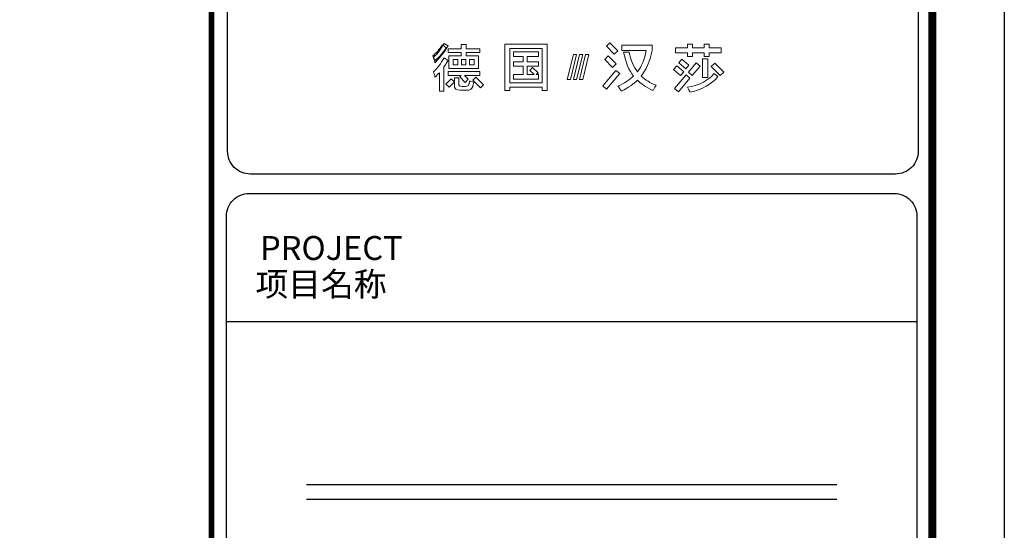
# Model space of a CAD drawing. Units: inches. Extents: x 143720 to 150354, y -182331 to -177460.
# Drawn here: x 148676 to 150161, y -179092 to -178323 of the extents above; entities that cross this region are included whole.
import ezdxf

# ---------------------------------------------------------------- set-up
doc = ezdxf.new("R2010")
doc.units = ezdxf.units.IN
doc.header["$LTSCALE"] = 150
doc.header["$MEASUREMENT"] = 0
doc.layers.add('W-图框', color=252, linetype='Continuous')
doc.layers.add('立面细线', color=111, linetype='Continuous', lineweight=13)
doc.styles.add('图框专用汉字', font='simfang.ttf', dxfattribs={"height": 3})
doc.styles.add('图框专用英文', font='techl___.ttf', dxfattribs={"height": 3})

# ---------------------------------------------------------------- blocks, each defined once
blk = doc.blocks.new('4455454')
at = {"layer": '立面细线', "color": 0}
for points, knots in [([(273371.9, -387637.3), (273371.9, -387637.3), (273340.8, -387613.9), (273340.8, -387613.9), (273340.8, -387613.9), (273316.8, -387650.3), (273291.3, -387680), (273264.2, -387702.9), (273264.2, -387702.9), (273269.5, -387711.2), (273275.1, -387724.2), (273281.5, -387741.8), (273281.5, -387741.8), (273317.8, -387709.6), (273348, -387674.7), (273371.9, -387637.3)], [0, 0, 0, 0, 0.25, 0.25, 0.25, 0.25, 0.5, 0.5, 0.5, 0.5, 0.75, 0.75, 0.75, 0.75, 1, 1, 1, 1]), ([(273354.5, -387602.1), (273354.5, -387602.1), (273329.6, -387646.9), (273301.3, -387684.3), (273270.3, -387714.4)], [0.1111111, 0.1111111, 0.1111111, 0.1111111, 0.1111111, 0.2222222, 0.2222222, 0.2222222, 0.2222222]), ([(273352.9, -387673.9), (273352.9, -387673.9), (273360.2, -387665.6), (273369, -387652.1), (273379.4, -387633.2)], [0.7777778, 0.7777778, 0.7777778, 0.7777778, 0.7777778, 0.8888889, 0.8888889, 0.8888889, 0.8888889]), ([(273379.4, -387633.2), (273379.4, -387633.2), (273382.5, -387628.2), (273385.1, -387624.5), (273387.2, -387622.4)], [0.8888889, 0.8888889, 0.8888889, 0.8888889, 0.8888889, 1, 1, 1, 1]), ([(273491.8, -387702.8), (273491.8, -387702.8), (273391.9, -387702.8), (273391.9, -387702.8), (273391.9, -387702.8), (273391.9, -387702.8), (273391.9, -387802.7), (273391.9, -387802.7), (273391.9, -387802.7), (273391.9, -387802.7), (273630.7, -387802.7), (273630.7, -387802.7), (273630.7, -387802.7), (273630.7, -387802.7), (273630.7, -387702.8), (273630.7, -387702.8), (273630.7, -387702.8), (273630.7, -387702.8), (273530.7, -387702.8), (273530.7, -387702.8), (273530.7, -387702.8), (273530.7, -387702.8), (273530.7, -387676.4), (273530.7, -387676.4), (273530.7, -387676.4), (273530.7, -387676.4), (273641.5, -387676.4), (273641.5, -387676.4), (273641.5, -387676.4), (273641.5, -387676.4), (273641.5, -387645.2), (273641.5, -387645.2), (273641.5, -387645.2), (273641.5, -387645.2), (273530.7, -387645.2), (273530.7, -387645.2), (273530.7, -387645.2), (273530.7, -387645.2), (273530.7, -387610.8), (273530.7, -387610.8), (273530.7, -387610.8), (273530.7, -387610.8), (273491.8, -387610.8), (273491.8, -387610.8), (273491.8, -387610.8), (273491.8, -387610.8), (273491.8, -387645.2), (273491.8, -387645.2), (273491.8, -387645.2), (273491.8, -387645.2), (273387.2, -387645.2), (273387.2, -387645.2), (273387.2, -387645.2), (273387.2, -387645.2), (273387.2, -387676.4), (273387.2, -387676.4), (273387.2, -387676.4), (273387.2, -387676.4), (273491.8, -387676.4), (273491.8, -387676.4), (273491.8, -387676.4), (273491.8, -387676.4), (273491.8, -387702.8), (273491.8, -387702.8)], [0, 0, 0, 0, 0.0625, 0.0625, 0.0625, 0.0625, 0.125, 0.125, 0.125, 0.125, 0.1875, 0.1875, 0.1875, 0.1875, 0.25, 0.25, 0.25, 0.25, 0.3125, 0.3125, 0.3125, 0.3125, 0.375, 0.375, 0.375, 0.375, 0.4375, 0.4375, 0.4375, 0.4375, 0.5, 0.5, 0.5, 0.5, 0.5625, 0.5625, 0.5625, 0.5625, 0.625, 0.625, 0.625, 0.625, 0.6875, 0.6875, 0.6875, 0.6875, 0.75, 0.75, 0.75, 0.75, 0.8125, 0.8125, 0.8125, 0.8125, 0.875, 0.875, 0.875, 0.875, 0.9375, 0.9375, 0.9375, 0.9375, 1, 1, 1, 1]), ([(274179.8, -387609.2), (274179.8, -387609.2), (274140.6, -387609.2), (274140.6, -387609.2), (274140.6, -387609.2), (274140.6, -387609.2), (273882, -387609.2), (273882, -387609.2), (273882, -387609.2), (273882, -387609.2), (273842.5, -387609.2), (273842.5, -387609.2), (273842.5, -387609.2), (273842.5, -387609.2), (273842.5, -387643.8), (273842.5, -387643.8), (273842.5, -387643.8), (273842.5, -387643.8), (273842.5, -387918.6), (273842.5, -387918.6), (273842.5, -387918.6), (273842.5, -387918.6), (273842.5, -387953.5), (273842.5, -387953.5), (273842.5, -387953.5), (273842.5, -387953.5), (273842.5, -387979.6), (273842.5, -387979.6), (273842.5, -387979.6), (273842.5, -387979.6), (273882, -387979.6), (273882, -387979.6), (273882, -387979.6), (273882, -387979.6), (273882, -387953.5), (273882, -387953.5), (273882, -387953.5), (273882, -387953.5), (274140.6, -387953.5), (274140.6, -387953.5), (274140.6, -387953.5), (274140.6, -387953.5), (274140.6, -387979.6), (274140.6, -387979.6), (274140.6, -387979.6), (274140.6, -387979.6), (274180.2, -387979.6), (274180.2, -387979.6), (274180.2, -387979.6), (274180.2, -387979.6), (274180.2, -387609.2), (274180.2, -387609.2), (274180.2, -387609.2), (274180.2, -387609.2), (274179.8, -387609.2), (274179.8, -387609.2)], [0, 0, 0, 0, 0.071429, 0.071429, 0.071429, 0.071429, 0.142857, 0.142857, 0.142857, 0.142857, 0.214286, 0.214286, 0.214286, 0.214286, 0.285714, 0.285714, 0.285714, 0.285714, 0.357143, 0.357143, 0.357143, 0.357143, 0.428571, 0.428571, 0.428571, 0.428571, 0.5, 0.5, 0.5, 0.5, 0.571429, 0.571429, 0.571429, 0.571429, 0.642857, 0.642857, 0.642857, 0.642857, 0.714286, 0.714286, 0.714286, 0.714286, 0.785714, 0.785714, 0.785714, 0.785714, 0.857143, 0.857143, 0.857143, 0.857143, 0.928571, 0.928571, 0.928571, 0.928571, 1, 1, 1, 1]), ([(273882, -387918.6), (273882, -387918.6), (273882, -387918.6), (273882, -387918.6), (273882, -387918.6), (273882, -387918.6), (273882, -387643.8), (273882, -387643.8), (273882, -387643.8), (273882, -387643.8), (274140.6, -387643.8), (274140.6, -387643.8), (274140.6, -387643.8), (274140.6, -387643.8), (274140.6, -387918.6), (274140.6, -387918.6), (274140.6, -387918.6), (274140.6, -387918.6), (273882, -387918.6), (273882, -387918.6)], [0, 0, 0, 0, 0.2, 0.2, 0.2, 0.2, 0.4, 0.4, 0.4, 0.4, 0.6, 0.6, 0.6, 0.6, 0.8, 0.8, 0.8, 0.8, 1, 1, 1, 1]), ([(274747.2, -387661.5), (274747.2, -387661.5), (274683.3, -387597.7), (274683.3, -387597.7), (274683.3, -387597.7), (274683.3, -387597.7), (274655.2, -387625.8), (274655.2, -387625.8), (274655.2, -387625.8), (274655.2, -387625.8), (274719, -387689.7), (274719, -387689.7), (274719, -387689.7), (274719, -387689.7), (274747.2, -387661.5), (274747.2, -387661.5)], [0, 0, 0, 0, 0.25, 0.25, 0.25, 0.25, 0.5, 0.5, 0.5, 0.5, 0.75, 0.75, 0.75, 0.75, 1, 1, 1, 1]), ([(274934.5, -387864.8), (274973, -387817.5), (275002.8, -387749.1), (275023.6, -387660.1), (275023.6, -387660.1), (275023.6, -387660.1), (275023.6, -387617.2), (275023.6, -387617.2), (275023.6, -387617.2), (275023.6, -387617.2), (274779.3, -387617.2), (274779.3, -387617.2), (274779.3, -387617.2), (274779.3, -387617.2), (274779.3, -387658.4), (274779.3, -387658.4), (274779.3, -387658.4), (274779.3, -387658.4), (274975.7, -387658.4), (274975.7, -387658.4), (274975.7, -387658.4), (274961.3, -387730.1), (274937.8, -387787.2), (274904.7, -387830.1), (274904.7, -387830.1), (274874.3, -387791.3), (274851.9, -387738.4), (274837.5, -387671.7), (274837.5, -387671.7), (274837.5, -387671.7), (274792.6, -387671.7), (274792.6, -387671.7), (274792.6, -387671.7), (274810.1, -387755.3), (274837.1, -387819.2), (274873.4, -387863.1), (274873.4, -387863.1), (274839.3, -387896.2), (274797.4, -387923.1), (274747.9, -387944), (274747.9, -387944), (274751.2, -387948.4), (274756.1, -387955.6), (274762.7, -387965.5), (274762.7, -387965.5), (274769.3, -387974.3), (274774.3, -387980.9), (274777.6, -387985.3), (274777.6, -387985.3), (274835.9, -387953.4), (274878.3, -387924.2), (274904.7, -387897.8), (274904.7, -387897.8), (274930.1, -387923.1), (274970.8, -387950.6), (275027, -387980.4), (275027, -387980.4), (275028, -387979.3), (275029.7, -387977.1), (275031.9, -387973.8), (275031.9, -387973.8), (275041.8, -387957.2), (275049.5, -387945.1), (275055.1, -387937.4), (275055.1, -387937.4), (275007.7, -387918.7), (274967.5, -387894.5), (274934.5, -387864.8)], [0, 0, 0, 0, 0.058824, 0.058824, 0.058824, 0.058824, 0.117647, 0.117647, 0.117647, 0.117647, 0.176471, 0.176471, 0.176471, 0.176471, 0.235294, 0.235294, 0.235294, 0.235294, 0.294118, 0.294118, 0.294118, 0.294118, 0.352941, 0.352941, 0.352941, 0.352941, 0.411765, 0.411765, 0.411765, 0.411765, 0.470588, 0.470588, 0.470588, 0.470588, 0.529412, 0.529412, 0.529412, 0.529412, 0.588235, 0.588235, 0.588235, 0.588235, 0.647059, 0.647059, 0.647059, 0.647059, 0.705882, 0.705882, 0.705882, 0.705882, 0.764706, 0.764706, 0.764706, 0.764706, 0.823529, 0.823529, 0.823529, 0.823529, 0.882353, 0.882353, 0.882353, 0.882353, 0.941176, 0.941176, 0.941176, 0.941176, 1, 1, 1, 1]), ([(275304.8, -387708.5), (275304.8, -387708.5), (275344.7, -387708.5), (275344.7, -387708.5), (275344.7, -387708.5), (275344.7, -387708.5), (275344.7, -387677.1), (275344.7, -387677.1), (275344.7, -387677.1), (275344.7, -387677.1), (275440.3, -387677.1), (275440.3, -387677.1), (275440.3, -387677.1), (275440.3, -387677.1), (275440.3, -387708.5), (275440.3, -387708.5), (275440.3, -387708.5), (275440.3, -387708.5), (275480.2, -387708.5), (275480.2, -387708.5), (275480.2, -387708.5), (275480.2, -387708.5), (275480.2, -387677.1), (275480.2, -387677.1), (275480.2, -387677.1), (275480.2, -387677.1), (275575.9, -387677.1), (275575.9, -387677.1), (275575.9, -387677.1), (275575.9, -387677.1), (275575.9, -387677.1), (275575.9, -387677.1), (275575.9, -387677.1), (275575.9, -387677.1), (275575.9, -387637.2), (275575.9, -387637.2), (275575.9, -387637.2), (275575.9, -387637.2), (275480.2, -387637.2), (275480.2, -387637.2), (275480.2, -387637.2), (275480.2, -387637.2), (275480.2, -387607.2), (275480.2, -387607.2), (275480.2, -387607.2), (275480.2, -387607.2), (275440.3, -387607.2), (275440.3, -387607.2), (275440.3, -387607.2), (275440.3, -387607.2), (275440.3, -387637.2), (275440.3, -387637.2), (275440.3, -387637.2), (275440.3, -387637.2), (275344.7, -387637.2), (275344.7, -387637.2), (275344.7, -387637.2), (275344.7, -387637.2), (275344.7, -387607.2), (275344.7, -387607.2), (275344.7, -387607.2), (275344.7, -387607.2), (275304.8, -387607.2), (275304.8, -387607.2), (275304.8, -387607.2), (275304.8, -387607.2), (275304.8, -387637.2), (275304.8, -387637.2), (275304.8, -387637.2), (275304.8, -387637.2), (275210.6, -387637.2), (275210.6, -387637.2), (275210.6, -387637.2), (275210.6, -387637.2), (275210.6, -387677.1), (275210.6, -387677.1), (275210.6, -387677.1), (275210.6, -387677.1), (275210.6, -387677.1), (275210.6, -387677.1), (275210.6, -387677.1), (275210.6, -387677.1), (275304.8, -387677.1), (275304.8, -387677.1), (275304.8, -387677.1), (275304.8, -387677.1), (275304.8, -387708.5), (275304.8, -387708.5)], [0, 0, 0, 0, 0.045455, 0.045455, 0.045455, 0.045455, 0.090909, 0.090909, 0.090909, 0.090909, 0.136364, 0.136364, 0.136364, 0.136364, 0.181818, 0.181818, 0.181818, 0.181818, 0.227273, 0.227273, 0.227273, 0.227273, 0.272727, 0.272727, 0.272727, 0.272727, 0.318182, 0.318182, 0.318182, 0.318182, 0.363636, 0.363636, 0.363636, 0.363636, 0.409091, 0.409091, 0.409091, 0.409091, 0.454545, 0.454545, 0.454545, 0.454545, 0.5, 0.5, 0.5, 0.5, 0.545455, 0.545455, 0.545455, 0.545455, 0.590909, 0.590909, 0.590909, 0.590909, 0.636364, 0.636364, 0.636364, 0.636364, 0.681818, 0.681818, 0.681818, 0.681818, 0.727273, 0.727273, 0.727273, 0.727273, 0.772727, 0.772727, 0.772727, 0.772727, 0.818182, 0.818182, 0.818182, 0.818182, 0.863636, 0.863636, 0.863636, 0.863636, 0.909091, 0.909091, 0.909091, 0.909091, 0.954545, 0.954545, 0.954545, 0.954545, 1, 1, 1, 1]), ([(273270.3, -387714.4), (273270.3, -387714.4), (273275.4, -387728), (273279, -387742), (273281.1, -387756.6)], [0.2222222, 0.2222222, 0.2222222, 0.2222222, 0.2222222, 0.3333333, 0.3333333, 0.3333333, 0.3333333]), ([(273387.2, -387738.8), (273387.2, -387738.8), (273354.5, -387718.4), (273354.5, -387718.4), (273354.5, -387718.4), (273329.6, -387763.2), (273301.3, -387800.7), (273270.3, -387830.7), (273270.3, -387830.7), (273275.4, -387844.4), (273279, -387858.4), (273281.1, -387872.9), (273281.1, -387872.9), (273293.6, -387860.5), (273305.6, -387848.5), (273317, -387837.1), (273317, -387837.1), (273317, -387837.1), (273317, -387985.3), (273317, -387985.3), (273317, -387985.3), (273317, -387985.3), (273352.9, -387985.3), (273352.9, -387985.3), (273352.9, -387985.3), (273352.9, -387985.3), (273352.9, -387790.2), (273352.9, -387790.2), (273352.9, -387790.2), (273360.2, -387781.9), (273369, -387768.4), (273379.4, -387749.6), (273379.4, -387749.6), (273382.5, -387744.5), (273385.1, -387740.8), (273387.2, -387738.8)], [0, 0, 0, 0, 0.111111, 0.111111, 0.111111, 0.111111, 0.222222, 0.222222, 0.222222, 0.222222, 0.333333, 0.333333, 0.333333, 0.333333, 0.444444, 0.444444, 0.444444, 0.444444, 0.555556, 0.555556, 0.555556, 0.555556, 0.666667, 0.666667, 0.666667, 0.666667, 0.777778, 0.777778, 0.777778, 0.777778, 0.888889, 0.888889, 0.888889, 0.888889, 1, 1, 1, 1]), ([(273281.1, -387756.6), (273281.1, -387756.6), (273293.6, -387744.2), (273305.6, -387732.2), (273352.9, -387673.9)], [0.3333333, 0.3333333, 0.3333333, 0.3333333, 0.3333333, 0.4444444, 0.4444444, 0.4444444, 0.4444444]), ([(274110.7, -387707.2), (274110.7, -387707.2), (274110.7, -387670.6), (274110.7, -387670.6), (274110.7, -387670.6), (274110.7, -387670.6), (273910.7, -387670.6), (273910.7, -387670.6), (273910.7, -387670.6), (273910.7, -387670.6), (273910.7, -387707.2), (273910.7, -387707.2), (273910.7, -387707.2), (273910.7, -387707.2), (273987.3, -387707.2), (273987.3, -387707.2), (273987.3, -387707.2), (273987.3, -387707.2), (273987.3, -387748.8), (273987.3, -387748.8), (273987.3, -387748.8), (273987.3, -387748.8), (273910.7, -387748.8), (273910.7, -387748.8), (273910.7, -387748.8), (273910.7, -387748.8), (273910.7, -387785.4), (273910.7, -387785.4), (273910.7, -387785.4), (273910.7, -387785.4), (273987.3, -387785.4), (273987.3, -387785.4), (273987.3, -387785.4), (273987.3, -387785.4), (273987.3, -387851.4), (273987.3, -387851.4), (273987.3, -387851.4), (273987.3, -387851.4), (273910.7, -387851.4), (273910.7, -387851.4), (273910.7, -387851.4), (273910.7, -387851.4), (273910.7, -387888.1), (273910.7, -387888.1), (273910.7, -387888.1), (273910.7, -387888.1), (274110.7, -387888.1), (274110.7, -387888.1), (274110.7, -387888.1), (274110.7, -387888.1), (274110.7, -387851.4), (274110.7, -387851.4), (274110.7, -387851.4), (274110.7, -387851.4), (274093.9, -387851.4), (274093.9, -387851.4), (274093.9, -387851.4), (274093.9, -387851.4), (274107.8, -387837.3), (274107.8, -387837.3), (274107.8, -387837.3), (274107.8, -387837.3), (274064.6, -387795), (274064.6, -387795), (274064.6, -387795), (274064.6, -387795), (274041.9, -387818.2), (274041.9, -387818.2), (274041.9, -387818.2), (274041.9, -387818.2), (274075.8, -387851.4), (274075.8, -387851.4), (274075.8, -387851.4), (274075.8, -387851.4), (274021.5, -387851.4), (274021.5, -387851.4), (274021.5, -387851.4), (274021.5, -387851.4), (274021.5, -387785.4), (274021.5, -387785.4), (274021.5, -387785.4), (274021.5, -387785.4), (274110.7, -387785.4), (274110.7, -387785.4), (274110.7, -387785.4), (274110.7, -387785.4), (274110.7, -387748.8), (274110.7, -387748.8), (274110.7, -387748.8), (274110.7, -387748.8), (274021.5, -387748.8), (274021.5, -387748.8), (274021.5, -387748.8), (274021.5, -387748.8), (274021.5, -387707.2), (274021.5, -387707.2), (274021.5, -387707.2), (274021.5, -387707.2), (274110.7, -387707.2), (274110.7, -387707.2)], [0, 0, 0, 0, 0.04, 0.04, 0.04, 0.04, 0.08, 0.08, 0.08, 0.08, 0.12, 0.12, 0.12, 0.12, 0.16, 0.16, 0.16, 0.16, 0.2, 0.2, 0.2, 0.2, 0.24, 0.24, 0.24, 0.24, 0.28, 0.28, 0.28, 0.28, 0.32, 0.32, 0.32, 0.32, 0.36, 0.36, 0.36, 0.36, 0.4, 0.4, 0.4, 0.4, 0.44, 0.44, 0.44, 0.44, 0.48, 0.48, 0.48, 0.48, 0.52, 0.52, 0.52, 0.52, 0.56, 0.56, 0.56, 0.56, 0.6, 0.6, 0.6, 0.6, 0.64, 0.64, 0.64, 0.64, 0.68, 0.68, 0.68, 0.68, 0.72, 0.72, 0.72, 0.72, 0.76, 0.76, 0.76, 0.76, 0.8, 0.8, 0.8, 0.8, 0.84, 0.84, 0.84, 0.84, 0.88, 0.88, 0.88, 0.88, 0.92, 0.92, 0.92, 0.92, 0.96, 0.96, 0.96, 0.96, 1, 1, 1, 1]), ([(274367.8, -387891.8), (274367.8, -387891.8), (274342.1, -387891.8), (274342.1, -387891.8), (274342.1, -387891.8), (274342.1, -387891.8), (274391.1, -387691.1), (274391.1, -387691.1), (274391.1, -387691.1), (274391.1, -387691.1), (274416.8, -387691.1), (274416.8, -387691.1), (274416.8, -387691.1), (274416.8, -387691.1), (274367.8, -387891.8), (274367.8, -387891.8)], [0, 0, 0, 0, 0.25, 0.25, 0.25, 0.25, 0.5, 0.5, 0.5, 0.5, 0.75, 0.75, 0.75, 0.75, 1, 1, 1, 1]), ([(274416.8, -387891.8), (274416.8, -387891.8), (274391.1, -387891.8), (274391.1, -387891.8), (274391.1, -387891.8), (274391.1, -387891.8), (274440.1, -387691.1), (274440.1, -387691.1), (274440.1, -387691.1), (274440.1, -387691.1), (274465.8, -387691.1), (274465.8, -387691.1), (274465.8, -387691.1), (274465.8, -387691.1), (274416.8, -387891.8), (274416.8, -387891.8)], [0, 0, 0, 0, 0.25, 0.25, 0.25, 0.25, 0.5, 0.5, 0.5, 0.5, 0.75, 0.75, 0.75, 0.75, 1, 1, 1, 1]), ([(274465.8, -387891.8), (274465.8, -387891.8), (274440.1, -387891.8), (274440.1, -387891.8), (274440.1, -387891.8), (274440.1, -387891.8), (274489.1, -387691.1), (274489.1, -387691.1), (274489.1, -387691.1), (274489.1, -387691.1), (274514.7, -387691.1), (274514.7, -387691.1), (274514.7, -387691.1), (274514.7, -387691.1), (274465.8, -387891.8), (274465.8, -387891.8)], [0, 0, 0, 0, 0.25, 0.25, 0.25, 0.25, 0.5, 0.5, 0.5, 0.5, 0.75, 0.75, 0.75, 0.75, 1, 1, 1, 1]), ([(274734, -387766.2), (274734, -387766.2), (274670.2, -387702.3), (274670.2, -387702.3), (274670.2, -387702.3), (274670.2, -387702.3), (274642, -387730.6), (274642, -387730.6), (274642, -387730.6), (274642, -387730.6), (274705.9, -387794.4), (274705.9, -387794.4), (274705.9, -387794.4), (274705.9, -387794.4), (274734, -387766.2), (274734, -387766.2)], [0, 0, 0, 0, 0.25, 0.25, 0.25, 0.25, 0.5, 0.5, 0.5, 0.5, 0.75, 0.75, 0.75, 0.75, 1, 1, 1, 1]), ([(275235.1, -387758.3), (275235.1, -387758.3), (275291.8, -387805.9), (275291.8, -387805.9), (275291.8, -387805.9), (275291.8, -387805.9), (275317.5, -387775.4), (275317.5, -387775.4), (275317.5, -387775.4), (275317.5, -387775.4), (275260.8, -387727.7), (275260.8, -387727.7), (275260.8, -387727.7), (275260.8, -387727.7), (275235.1, -387758.3), (275235.1, -387758.3)], [0, 0, 0, 0, 0.25, 0.25, 0.25, 0.25, 0.5, 0.5, 0.5, 0.5, 0.75, 0.75, 0.75, 0.75, 1, 1, 1, 1]), ([(275426.4, -387876.3), (275426.4, -387876.3), (275467.8, -387876.3), (275467.8, -387876.3), (275467.8, -387876.3), (275467.8, -387876.3), (275467.8, -387726), (275467.8, -387726), (275467.8, -387726), (275467.8, -387726), (275426.4, -387726), (275426.4, -387726), (275426.4, -387726), (275426.4, -387726), (275426.4, -387876.3), (275426.4, -387876.3)], [0, 0, 0, 0, 0.25, 0.25, 0.25, 0.25, 0.5, 0.5, 0.5, 0.5, 0.75, 0.75, 0.75, 0.75, 1, 1, 1, 1]), ([(273463.7, -387774.6), (273463.7, -387774.6), (273463.7, -387774.6), (273463.7, -387774.6), (273463.7, -387774.6), (273463.7, -387774.6), (273427.8, -387774.6), (273427.8, -387774.6), (273427.8, -387774.6), (273427.8, -387774.6), (273427.8, -387732.5), (273427.8, -387732.5), (273427.8, -387732.5), (273427.8, -387732.5), (273463.7, -387732.5), (273463.7, -387732.5), (273463.7, -387732.5), (273463.7, -387732.5), (273463.7, -387774.6), (273463.7, -387774.6)], [0, 0, 0, 0, 0.2, 0.2, 0.2, 0.2, 0.4, 0.4, 0.4, 0.4, 0.6, 0.6, 0.6, 0.6, 0.8, 0.8, 0.8, 0.8, 1, 1, 1, 1]), ([(273493.3, -387732.5), (273493.3, -387732.5), (273493.3, -387732.5), (273493.3, -387732.5), (273493.3, -387732.5), (273493.3, -387732.5), (273529.2, -387732.5), (273529.2, -387732.5), (273529.2, -387732.5), (273529.2, -387732.5), (273529.2, -387774.6), (273529.2, -387774.6), (273529.2, -387774.6), (273529.2, -387774.6), (273493.3, -387774.6), (273493.3, -387774.6), (273493.3, -387774.6), (273493.3, -387774.6), (273493.3, -387732.5), (273493.3, -387732.5)], [0, 0, 0, 0, 0.2, 0.2, 0.2, 0.2, 0.4, 0.4, 0.4, 0.4, 0.6, 0.6, 0.6, 0.6, 0.8, 0.8, 0.8, 0.8, 1, 1, 1, 1]), ([(273558.8, -387732.5), (273558.8, -387732.5), (273558.8, -387732.5), (273558.8, -387732.5), (273558.8, -387732.5), (273558.8, -387732.5), (273596.3, -387732.5), (273596.3, -387732.5), (273596.3, -387732.5), (273596.3, -387732.5), (273596.3, -387774.6), (273596.3, -387774.6), (273596.3, -387774.6), (273596.3, -387774.6), (273558.8, -387774.6), (273558.8, -387774.6), (273558.8, -387774.6), (273558.8, -387774.6), (273558.8, -387732.5), (273558.8, -387732.5)], [0, 0, 0, 0, 0.2, 0.2, 0.2, 0.2, 0.4, 0.4, 0.4, 0.4, 0.6, 0.6, 0.6, 0.6, 0.8, 0.8, 0.8, 0.8, 1, 1, 1, 1]), ([(275276, -387829), (275276, -387829), (275219.2, -387781.3), (275219.2, -387781.3), (275219.2, -387781.3), (275219.2, -387781.3), (275193.6, -387811.9), (275193.6, -387811.9), (275193.6, -387811.9), (275193.6, -387811.9), (275250.3, -387859.5), (275250.3, -387859.5), (275250.3, -387859.5), (275250.3, -387859.5), (275276, -387829), (275276, -387829)], [0, 0, 0, 0, 0.25, 0.25, 0.25, 0.25, 0.5, 0.5, 0.5, 0.5, 0.75, 0.75, 0.75, 0.75, 1, 1, 1, 1]), ([(275406.1, -387784.3), (275406.1, -387784.3), (275375.6, -387758.7), (275375.6, -387758.7), (275375.6, -387758.7), (275375.6, -387758.7), (275313.2, -387833), (275313.2, -387833), (275313.2, -387833), (275313.2, -387833), (275343.7, -387858.8), (275343.7, -387858.8), (275343.7, -387858.8), (275343.7, -387858.8), (275406.1, -387784.3), (275406.1, -387784.3)], [0, 0, 0, 0, 0.25, 0.25, 0.25, 0.25, 0.5, 0.5, 0.5, 0.5, 0.75, 0.75, 0.75, 0.75, 1, 1, 1, 1]), ([(275524.6, -387760.3), (275524.6, -387760.3), (275496.5, -387788.4), (275496.5, -387788.4), (275496.5, -387788.4), (275496.5, -387788.4), (275568.2, -387860.2), (275568.2, -387860.2), (275568.2, -387860.2), (275568.2, -387860.2), (275596.3, -387831.9), (275596.3, -387831.9), (275596.3, -387831.9), (275596.3, -387831.9), (275524.6, -387760.3), (275524.6, -387760.3)], [0, 0, 0, 0, 0.25, 0.25, 0.25, 0.25, 0.5, 0.5, 0.5, 0.5, 0.75, 0.75, 0.75, 0.75, 1, 1, 1, 1]), ([(273369.3, -387927.9), (273369.3, -387927.9), (273394.3, -387952.9), (273394.3, -387952.9), (273394.3, -387952.9), (273394.3, -387952.9), (273437.1, -387910.2), (273437.1, -387910.2), (273437.1, -387910.2), (273437.1, -387910.2), (273412.1, -387885), (273412.1, -387885), (273412.1, -387885), (273412.1, -387885), (273369.3, -387927.9), (273369.3, -387927.9)], [0, 0, 0, 0, 0.25, 0.25, 0.25, 0.25, 0.5, 0.5, 0.5, 0.5, 0.75, 0.75, 0.75, 0.75, 1, 1, 1, 1]), ([(273641.5, -387827.7), (273641.5, -387827.7), (273387.2, -387827.7), (273387.2, -387827.7), (273387.2, -387827.7), (273387.2, -387827.7), (273387.2, -387858.9), (273387.2, -387858.9), (273387.2, -387858.9), (273387.2, -387858.9), (273492.9, -387858.9), (273492.9, -387858.9), (273492.9, -387858.9), (273492.9, -387858.9), (273480.8, -387871), (273480.8, -387871), (273480.8, -387871), (273480.8, -387871), (273523.8, -387914.1), (273523.8, -387914.1), (273523.8, -387914.1), (273523.8, -387914.1), (273548.7, -387888.9), (273548.7, -387888.9), (273548.7, -387888.9), (273548.7, -387888.9), (273518.8, -387858.9), (273518.8, -387858.9), (273518.8, -387858.9), (273518.8, -387858.9), (273641.5, -387858.9), (273641.5, -387858.9), (273641.5, -387858.9), (273641.5, -387858.9), (273641.5, -387827.7), (273641.5, -387827.7)], [0, 0, 0, 0, 0.111111, 0.111111, 0.111111, 0.111111, 0.222222, 0.222222, 0.222222, 0.222222, 0.333333, 0.333333, 0.333333, 0.333333, 0.444444, 0.444444, 0.444444, 0.444444, 0.555556, 0.555556, 0.555556, 0.555556, 0.666667, 0.666667, 0.666667, 0.666667, 0.777778, 0.777778, 0.777778, 0.777778, 0.888889, 0.888889, 0.888889, 0.888889, 1, 1, 1, 1]), ([(273552.7, -387932.3), (273550.5, -387941.6), (273541.7, -387946.3), (273526.1, -387946.3), (273526.1, -387946.3), (273526.1, -387946.3), (273498, -387946.3), (273498, -387946.3), (273498, -387946.3), (273480.3, -387947.4), (273472.1, -387940), (273473.1, -387924.5), (273473.1, -387924.5), (273473.1, -387924.5), (273473.1, -387879.2), (273473.1, -387879.2), (273473.1, -387879.2), (273473.1, -387879.2), (273437.1, -387879.2), (273437.1, -387879.2), (273437.1, -387879.2), (273437.1, -387879.2), (273437.1, -387910.2), (273437.1, -387910.2), (273437.1, -387910.2), (273437.1, -387910.2), (273437.1, -387938.5), (273437.1, -387938.5), (273437.1, -387938.5), (273436.2, -387964.5), (273451.2, -387977.5), (273482.5, -387977.5), (273482.5, -387977.5), (273482.5, -387977.5), (273533.9, -387977.5), (273533.9, -387977.5), (273533.9, -387977.5), (273560.9, -387978.5), (273577.5, -387968.6), (273583.8, -387947.9), (273583.8, -387947.9), (273587, -387939.5), (273590.1, -387928.1), (273593.2, -387913.5), (273593.2, -387913.5), (273585.9, -387911.4), (273574.5, -387907.8), (273558.8, -387902.6), (273558.8, -387902.6), (273557.9, -387912), (273555.8, -387921.9), (273552.7, -387932.3)], [0, 0, 0, 0, 0.076923, 0.076923, 0.076923, 0.076923, 0.153846, 0.153846, 0.153846, 0.153846, 0.230769, 0.230769, 0.230769, 0.230769, 0.307692, 0.307692, 0.307692, 0.307692, 0.384615, 0.384615, 0.384615, 0.384615, 0.461538, 0.461538, 0.461538, 0.461538, 0.538462, 0.538462, 0.538462, 0.538462, 0.615385, 0.615385, 0.615385, 0.615385, 0.692308, 0.692308, 0.692308, 0.692308, 0.769231, 0.769231, 0.769231, 0.769231, 0.846154, 0.846154, 0.846154, 0.846154, 0.923077, 0.923077, 0.923077, 0.923077, 1, 1, 1, 1]), ([(273609.7, -387872.3), (273609.7, -387872.3), (273584.6, -387897.3), (273584.6, -387897.3), (273584.6, -387897.3), (273584.6, -387897.3), (273645.7, -387958.5), (273645.7, -387958.5), (273645.7, -387958.5), (273645.7, -387958.5), (273670.8, -387933.4), (273670.8, -387933.4), (273670.8, -387933.4), (273670.8, -387933.4), (273609.7, -387872.3), (273609.7, -387872.3)], [0, 0, 0, 0, 0.25, 0.25, 0.25, 0.25, 0.5, 0.5, 0.5, 0.5, 0.75, 0.75, 0.75, 0.75, 1, 1, 1, 1]), ([(274731.6, -387818.4), (274731.6, -387818.4), (274627, -387943), (274627, -387943), (274627, -387943), (274627, -387943), (274657.6, -387968.7), (274657.6, -387968.7), (274657.6, -387968.7), (274657.6, -387968.7), (274762.2, -387844), (274762.2, -387844), (274762.2, -387844), (274762.2, -387844), (274731.6, -387818.4), (274731.6, -387818.4)], [0, 0, 0, 0, 0.25, 0.25, 0.25, 0.25, 0.5, 0.5, 0.5, 0.5, 0.75, 0.75, 0.75, 0.75, 1, 1, 1, 1]), ([(275293.7, -387854.6), (275293.7, -387854.6), (275202, -387963.9), (275202, -387963.9), (275202, -387963.9), (275202, -387963.9), (275232.6, -387989.6), (275232.6, -387989.6), (275232.6, -387989.6), (275232.6, -387989.6), (275324.3, -387880.2), (275324.3, -387880.2), (275324.3, -387880.2), (275324.3, -387880.2), (275293.7, -387854.6), (275293.7, -387854.6)], [0, 0, 0, 0, 0.25, 0.25, 0.25, 0.25, 0.5, 0.5, 0.5, 0.5, 0.75, 0.75, 0.75, 0.75, 1, 1, 1, 1]), ([(275305.2, -387954), (275309.2, -387960.2), (275325.6, -387990.4), (275326.6, -387992.4), (275326.6, -387992.4), (275423.8, -387971.9), (275497.9, -387930.5), (275549.2, -387868.1), (275549.2, -387868.1), (275549.2, -387868.1), (275516.9, -387843.5), (275516.9, -387843.5), (275516.9, -387843.5), (275477, -387898.7), (275406.4, -387935.6), (275305.2, -387954)], [0, 0, 0, 0, 0.25, 0.25, 0.25, 0.25, 0.5, 0.5, 0.5, 0.5, 0.75, 0.75, 0.75, 0.75, 1, 1, 1, 1])]:
    blk.add_open_spline(points, degree=3, knots=knots, dxfattribs=at)
blk.add_open_spline([(273387.2, -387622.4), (273387.2, -387622.4), (273354.5, -387602.1), (273354.5, -387602.1)], degree=3, dxfattribs=at)

msp = doc.modelspace()

# ---------------------------------------------------------------- linework, layer by layer
at = {"layer": 'W-图框', "color": 3}
msp.add_line((149108.61, -179023.4), (149908.4, -179023.4), dxfattribs=at)
at = {"layer": 'W-图框', "color": 252}
msp.add_lwpolyline([(143720.41, -177459.78), (150160.93, -177459.78), (150160.93, -182330.74), (143720.41, -182330.74)], close=True, dxfattribs=at)
at = {"layer": 'W-图框', "color": 1}
msp.add_lwpolyline([(143720.41, -177459.78), (150160.93, -177459.78), (150160.93, -182330.74), (143720.41, -182330.74)], close=True, dxfattribs=at)
at = {"layer": 'W-图框', "color": 4, "const_width": 12.02}
msp.add_lwpolyline([(143836.87, -177580.54), (150052.24, -177580.54), (150052.24, -182209.98), (143836.87, -182209.98)], close=True, dxfattribs=at)
msp.add_lwpolyline([(143836.87, -177580.54), (150052.24, -177580.54), (150052.24, -182209.98), (143836.87, -182209.98)], close=True, dxfattribs=at)
at = {"layer": 'W-图框', "color": 4, "const_width": 8.58}
msp.add_lwpolyline([(148965.34, -182209.98), (148965.34, -177580.54)], dxfattribs=at)
msp.add_lwpolyline([(148965.34, -182209.98), (148965.34, -177580.54)], dxfattribs=at)
at = {"layer": 'W-图框', "color": 252}
for points in [[(148989.68, -178521.56), (148989.68, -177647.94, -0.4142136), (149024, -177613.62), (149996.73, -177613.62, -0.4142136), (150031.05, -177647.94), (150031.05, -178521.56, -0.4142136), (149996.73, -178555.88), (149024, -178555.88, -0.4142136)], [(148989.68, -178521.56), (148989.68, -177647.94, -0.4142136), (149024, -177613.62), (149996.73, -177613.62, -0.4142136), (150031.05, -177647.94), (150031.05, -178521.56, -0.4142136), (149996.73, -178555.88), (149024, -178555.88, -0.4142136)], [(148987.84, -179647.92), (148987.84, -178619.37, -0.4142136), (149022.16, -178585.05), (149994.9, -178585.05, -0.4142136), (150029.22, -178619.37), (150029.22, -179647.92, -0.4142136), (149994.9, -179682.24), (149022.16, -179682.24, -0.4142136)], [(148987.84, -179647.92), (148987.84, -178619.37, -0.4142136), (149022.16, -178585.05), (149994.9, -178585.05, -0.4142136), (150029.22, -178619.37), (150029.22, -179647.92, -0.4142136), (149994.9, -179682.24), (149022.16, -179682.24, -0.4142136)]]:
    msp.add_lwpolyline(points, format="xyb", close=True, dxfattribs=at)
for points in [[(150029.22, -178778.41), (148987.84, -178778.41)], [(149108.61, -179045.36), (149908.4, -179045.36)]]:
    msp.add_lwpolyline(points, dxfattribs=at)

# ---------------------------------------------------------------- block references
at = {"color": 0, "xscale": 0.1881352514634279, "yscale": 0.1881352514634279, "zscale": 0.1881352514634279}
msp.add_blockref('4455454', (97888.49, -105437.48), dxfattribs=at)

# ---------------------------------------------------------------- texts
at = {"layer": 'W-图框', "color": 22, "style": '图框专用英文'}
msp.add_text('PROJECT', height=36.036, dxfattribs=at).set_placement((149038.75, -178685.3))
at = {"layer": 'W-图框', "color": 2, "style": '图框专用汉字'}
msp.add_text('项目名称', height=36.23, dxfattribs=at).set_placement((149031.75, -178739.88))

doc.saveas('drawing.dxf')
